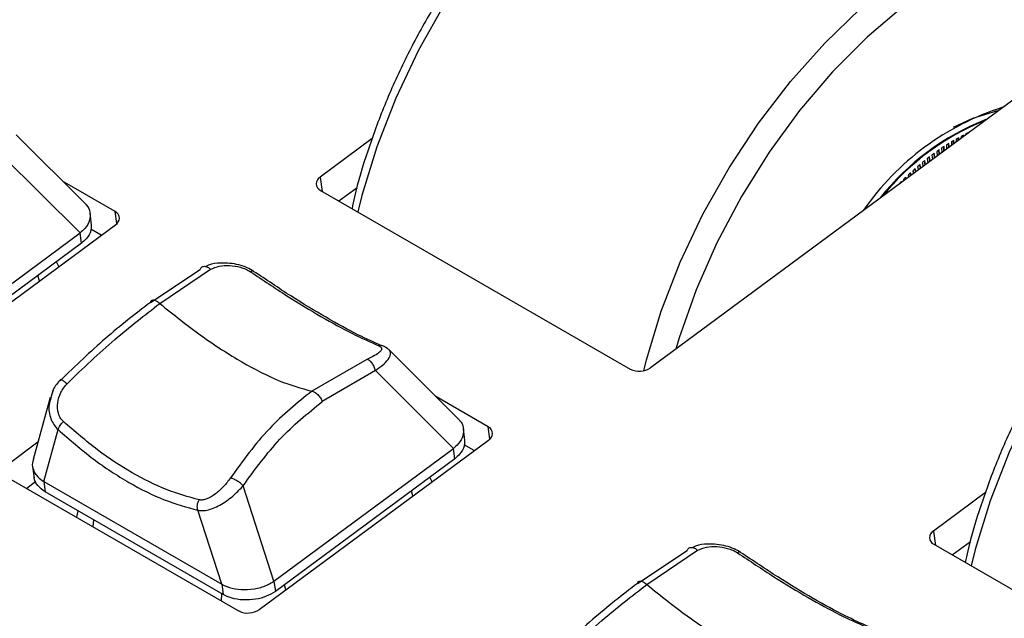
# Model space of a CAD drawing. Extents: x 6.5 to 94.1, y 0.6 to 68.2.
# Drawn here: x 61.8 to 63.4, y 28.9 to 29.9 of the extents above; entities that cross this region are included whole.
import ezdxf

# ---------------------------------------------------------------- set-up
doc = ezdxf.new("R2010")
doc.units = 0
doc.header["$LTSCALE"] = 2
doc.header["$MEASUREMENT"] = 0
doc.layers.get('0').update_dxf_attribs({"linetype": 'CONTINUOUS'})

msp = doc.modelspace()

# ---------------------------------------------------------------- linework, layer by layer
for p, q in [((62.8499, 29.3374), (63.8213, 30.0558)), ((61.9104, 29.6081), (61.7924, 29.7258)), ((63.3758, 29.7273), (63.3757, 29.7263)), ((63.3792, 29.7289), (63.3792, 29.729)), ((62.3861, 29.7193), (62.2994, 29.6551)), ((63.3432, 29.7089), (63.3435, 29.7025)), ((63.347, 29.705), (63.3468, 29.7111)), ((63.3475, 29.7054), (63.3473, 29.7114)), ((63.3514, 29.7139), (63.3515, 29.7084)), ((63.3549, 29.7109), (63.3549, 29.716)), ((63.3555, 29.7113), (63.3554, 29.7163)), ((63.3595, 29.7187), (63.3595, 29.7143)), ((63.3629, 29.7168), (63.363, 29.7206)), ((63.3635, 29.7172), (63.3636, 29.7209)), ((63.3676, 29.7231), (63.3675, 29.7202)), ((63.371, 29.7228), (63.3711, 29.7249)), ((63.3716, 29.7232), (63.3717, 29.7252)), ((63.3234, 29.6876), (63.3225, 29.6947)), ((63.3239, 29.6879), (63.323, 29.695)), ((63.327, 29.6979), (63.3278, 29.6908)), ((63.3312, 29.6934), (63.3306, 29.7004)), ((63.3317, 29.6938), (63.3311, 29.7008)), ((63.3351, 29.7035), (63.3357, 29.6967)), ((63.3391, 29.6992), (63.3387, 29.7059)), ((63.3396, 29.6996), (63.3392, 29.7062)), ((61.8989, 29.562), (61.7688, 29.6918)), ((63.3003, 29.6705), (63.299, 29.6761)), ((63.303, 29.6794), (63.3042, 29.6734)), ((63.3077, 29.676), (63.3065, 29.6824)), ((63.3082, 29.6763), (63.307, 29.6827)), ((63.311, 29.6859), (63.3121, 29.6792)), ((63.3156, 29.6818), (63.3145, 29.6886)), ((63.316, 29.6821), (63.315, 29.689)), ((63.319, 29.692), (63.3199, 29.685)), ((63.284, 29.6584), (63.2829, 29.662)), ((63.2844, 29.6587), (63.2833, 29.6623)), ((63.2872, 29.6658), (63.2884, 29.6617)), ((63.292, 29.6643), (63.2907, 29.669)), ((63.2923, 29.6646), (63.2911, 29.6693)), ((63.295, 29.6728), (63.2963, 29.6676)), ((63.2999, 29.6702), (63.2986, 29.6758)), ((61.9577, 29.5978), (61.8698, 29.6486)), ((62.2994, 29.6551), (62.3026, 29.6313)), ((63.2678, 29.6465), (63.2675, 29.6472)), ((63.2681, 29.6467), (63.2678, 29.6475)), ((63.2717, 29.6512), (63.2722, 29.6497)), ((63.2759, 29.6525), (63.2752, 29.6547)), ((63.2763, 29.6527), (63.2755, 29.655)), ((63.2794, 29.6587), (63.2803, 29.6557)), ((62.2996, 29.633), (62.8162, 29.3348)), ((62.3608, 29.6374), (62.3306, 29.6151)), ((61.9181, 29.575), (61.9156, 29.5948)), ((61.9603, 29.5778), (61.9577, 29.5978)), ((61.5759, 29.2933), (61.9578, 29.5757)), ((61.5998, 29.3409), (61.8989, 29.562)), ((61.9011, 29.5448), (61.8989, 29.562)), ((61.9342, 29.5582), (61.917, 29.5681)), ((61.9011, 29.5448), (61.602, 29.3236)), ((61.8636, 29.506), (61.8597, 29.5141)), ((62.0162, 29.4463), (62.0989, 29.5012)), ((62.0318, 29.4444), (62.1165, 29.5015)), ((61.8316, 29.4824), (61.8288, 29.4913)), ((62.405, 29.3731), (62.4043, 29.3735)), ((62.5328, 29.2487), (62.4148, 29.3665)), ((62.3769, 29.3512), (62.2852, 29.2982)), ((62.3912, 29.3324), (62.3028, 29.2809)), ((62.5213, 29.2027), (62.3912, 29.3324)), ((61.854, 29.2998), (61.8521, 29.293)), ((61.8493, 29.2877), (61.8208, 29.1841)), ((61.8521, 29.293), (61.8505, 29.2873)), ((62.5795, 29.2388), (62.4922, 29.2892)), ((61.8385, 29.1475), (61.8623, 29.2341)), ((62.5406, 29.2157), (62.538, 29.2355)), ((62.5822, 29.2188), (62.5795, 29.2388)), ((62.1978, 28.9343), (62.5797, 29.2167)), ((61.8287, 29.2129), (61.7789, 29.1761)), ((62.2222, 28.9815), (62.5213, 29.2027)), ((62.5235, 29.1855), (62.5213, 29.2027)), ((62.556, 29.1992), (62.5394, 29.2088)), ((62.5235, 29.1855), (62.2245, 28.9643)), ((61.8199, 29.1727), (61.8225, 29.1529)), ((61.7791, 29.1539), (62.1642, 28.9316)), ((62.4858, 29.1472), (62.4821, 29.1548)), ((61.8254, 29.1473), (61.8101, 29.136)), ((61.8385, 29.1475), (62.1352, 28.9762)), ((61.8385, 29.1475), (61.8407, 29.1302)), ((62.2222, 28.9815), (62.1709, 29.1405)), ((62.1374, 28.959), (61.8407, 29.1302)), ((62.4539, 29.1236), (62.4512, 29.132)), ((63.4085, 29.129), (63.3218, 29.0649)), ((61.8952, 29.0988), (61.8931, 29.0881)), ((62.1352, 28.9762), (62.0954, 29.0996)), ((61.9207, 29.0722), (61.9217, 29.0835)), ((63.3218, 29.0649), (63.325, 29.0411)), ((63.322, 29.0428), (63.8386, 28.7445)), ((63.3832, 29.0472), (63.353, 29.0249)), ((62.8281, 28.9777), (62.9108, 29.0325)), ((62.8437, 28.9758), (62.9284, 29.0328)), ((62.1352, 28.9762), (62.1374, 28.959)), ((62.2222, 28.9815), (62.2245, 28.9643)), ((62.2422, 28.9671), (62.2395, 28.9754)), ((62.1345, 28.9487), (62.1355, 28.9601))]:
    msp.add_line(p, q)
at = {"flags": 128}
for points in [[(63.2142, 30.3525), (63.1992, 30.3592), (63.1488, 30.374), (63.0942, 30.379), (63.0363, 30.3741), (62.9758, 30.3595), (62.9135, 30.3354), (62.8506, 30.3021), (62.7877, 30.26), (62.7259, 30.2099), (62.6661, 30.1524), (62.6091, 30.0884), (62.5558, 30.0188), (62.5069, 29.9446), (62.4632, 29.8669), (62.4252, 29.7869), (62.3936, 29.7056), (62.3688, 29.6244), (62.362, 29.597)], [(62.8385, 29.3323), (62.8431, 29.3506), (62.8679, 29.4318), (62.8995, 29.5131), (62.9374, 29.5931), (62.9812, 29.6708), (63.03, 29.745), (63.0834, 29.8146), (63.1404, 29.8786), (63.2002, 29.9361), (63.262, 29.9862), (63.3248, 30.0283), (63.3878, 30.0616), (63.45, 30.0858), (63.5105, 30.1003), (63.5685, 30.1052), (63.6231, 30.1002), (63.6734, 30.0854), (63.6908, 30.0776)], [(63.75, 30.0031), (63.7204, 30.0258), (63.6754, 30.0486), (63.6256, 30.0618), (63.5718, 30.0653), (63.5146, 30.0589), (63.455, 30.0429), (63.3939, 30.0174), (63.3323, 29.9829), (63.271, 29.9397), (63.211, 29.8887), (63.1532, 29.8306), (63.0985, 29.7662), (63.0476, 29.6966), (63.0015, 29.6227), (62.9607, 29.5458), (62.9259, 29.4669), (62.8976, 29.3874), (62.8919, 29.3685)], [(64.2366, 29.7623), (64.2215, 29.769), (64.1712, 29.7838), (64.1166, 29.7888), (64.0587, 29.7839), (63.9982, 29.7693), (63.9359, 29.7452), (63.873, 29.7118), (63.8101, 29.6698), (63.7483, 29.6197), (63.6885, 29.5622), (63.6315, 29.4982), (63.5782, 29.4285), (63.5293, 29.3544), (63.4856, 29.2767), (63.4476, 29.1966), (63.416, 29.1154), (63.3912, 29.0342), (63.3844, 29.0067)], [(63.4286, 29.7654), (63.3869, 29.753), (63.3547, 29.738)]]:
    msp.add_lwpolyline(points, dxfattribs=at)
for centre, radius, start, end in [((63.5733, 29.3447), 0.4481, 107.7145, 145.2572), ((63.5622, 29.3597), 0.4202, 111.3693, 141.6024), ((63.5642, 29.359), 0.4208, 112.0025, 140.9692), ((63.5112, 29.4527), 0.3062, 115.4236, 116.2665), ((63.5427, 29.3966), 0.3705, 121.8281, 122.5707), ((63.5342, 29.4105), 0.3542, 120.3037, 121.0685), ((63.5257, 29.4252), 0.3372, 118.7282, 119.5191), ((63.5182, 29.439), 0.3215, 117.1014, 117.9176), ((63.5677, 29.3599), 0.4149, 126.1396, 126.8313), ((63.5563, 29.376), 0.3952, 124.7402, 125.4565), ((63.5491, 29.3868), 0.3823, 123.3044, 124.0345), ((63.601, 29.3179), 0.4685, 130.1264, 130.7622), ((63.5937, 29.3265), 0.4572, 128.8355, 129.4793), ((63.574, 29.3513), 0.4256, 127.496, 128.1792), ((63.6198, 29.2967), 0.4969, 132.628, 133.2405), ((63.6025, 29.3159), 0.471, 131.3819, 132.0213), ((62.3052, 29.6441), 0.0124, 117.386, 243.464), ((63.6417, 29.274), 0.5284, 135.0307, 135.6178), ((63.6288, 29.2871), 0.5101, 133.8385, 134.4411), ((61.9521, 29.5867), 0.0124, 297.3872, 63.4669), ((62.8308, 29.3643), 0.033, 243.6484, 305.2629), ((62.574, 29.2277), 0.0124, 297.3859, 63.4674), ((63.3275, 29.0539), 0.0124, 117.384, 243.4652), ((62.1788, 28.9612), 0.033, 243.6485, 305.2632)]:
    msp.add_arc(centre, radius, start, end)
for points, knots in [([(63.2123, 30.3522), (63.2057, 30.3557), (63.1843, 30.3671), (63.1434, 30.3774), (63.0909, 30.3831), (63.0353, 30.3796), (62.9774, 30.3675), (62.9179, 30.3468), (62.8576, 30.3176), (62.7974, 30.2805), (62.738, 30.2359), (62.6803, 30.1844), (62.6249, 30.1269), (62.5725, 30.0639), (62.5239, 29.9964), (62.4795, 29.9252), (62.44, 29.8513), (62.4058, 29.7754), (62.3778, 29.6987), (62.3599, 29.6407), (62.3536, 29.6091), (62.3523, 29.6026)], [0, 0, 0, 0, 0.024455, 0.079194, 0.134157, 0.189654, 0.245762, 0.302361, 0.359257, 0.416281, 0.473312, 0.5303, 0.587235, 0.644121, 0.700971, 0.757802, 0.814631, 0.871471, 0.92834, 0.985255, 1, 1, 1, 1]), ([(64.2347, 29.7619), (64.2281, 29.7655), (64.2067, 29.7769), (64.1658, 29.7871), (64.1133, 29.7929), (64.0577, 29.7894), (63.9998, 29.7773), (63.9403, 29.7565), (63.88, 29.7274), (63.8198, 29.6902), (63.7604, 29.6456), (63.7026, 29.5942), (63.6473, 29.5366), (63.5949, 29.4737), (63.5463, 29.4062), (63.5019, 29.335), (63.4624, 29.261), (63.4282, 29.1852), (63.4002, 29.1085), (63.3823, 29.0505), (63.376, 29.0189), (63.3747, 29.0123)], [0, 0, 0, 0, 0.024455, 0.079194, 0.134157, 0.189654, 0.245762, 0.302361, 0.359257, 0.416281, 0.473312, 0.5303, 0.587235, 0.644121, 0.700971, 0.757802, 0.814631, 0.871471, 0.92834, 0.985255, 1, 1, 1, 1]), ([(61.9083, 29.6097), (61.9088, 29.6092), (61.9131, 29.6057), (61.916, 29.5964), (61.9158, 29.5831), (61.9093, 29.5709), (61.9018, 29.5645), (61.8989, 29.562)], [0, 0, 0, 0, 0.03601, 0.28309, 0.548412, 0.82555, 1, 1, 1, 1]), ([(61.9174, 29.5775), (61.9176, 29.5737), (61.918, 29.5652), (61.9115, 29.5536), (61.904, 29.5472), (61.9011, 29.5448)], [0, 0, 0, 0, 0.33475, 0.74342, 1, 1, 1, 1]), ([(62.1883, 29.498), (62.1848, 29.5001), (62.1772, 29.5046), (62.1584, 29.5108), (62.1362, 29.5127), (62.1176, 29.5107), (62.1103, 29.5068), (62.1088, 29.5061)], [0, 0, 0, 0, 0.143786, 0.311783, 0.671843, 0.933185, 1, 1, 1, 1]), ([(62.0989, 29.5012), (62.0997, 29.5026), (62.1009, 29.5047), (62.1037, 29.5061), (62.1062, 29.5065), (62.1089, 29.5062), (62.1124, 29.5049), (62.1149, 29.5028), (62.1165, 29.5015)], [0, 0, 0, 0, 0.238619, 0.367818, 0.500003, 0.632179, 0.761377, 1, 1, 1, 1]), ([(62.1165, 29.5015), (62.1212, 29.5035), (62.1306, 29.5076), (62.148, 29.5083), (62.1633, 29.506), (62.1755, 29.5019), (62.1807, 29.4988), (62.1833, 29.4973)], [0, 0, 0, 0, 0.252738, 0.509457, 0.761346, 0.883205, 1, 1, 1, 1]), ([(62.1883, 29.498), (62.1881, 29.4983), (62.1877, 29.499), (62.1866, 29.4991), (62.1851, 29.4986), (62.1839, 29.4977), (62.1833, 29.4973)], [0, 0, 0, 0, 0.247134, 0.499988, 0.752862, 1, 1, 1, 1]), ([(62.1833, 29.4973), (62.2036, 29.4836), (62.2443, 29.4563), (62.3013, 29.4219), (62.3538, 29.3931), (62.3827, 29.3802), (62.3972, 29.3738)], [0, 0, 0, 0, 0.249999, 0.5, 0.750002, 1, 1, 1, 1]), ([(62.4018, 29.374), (62.389, 29.3797), (62.3613, 29.3921), (62.3097, 29.4205), (62.251, 29.4558), (62.2092, 29.484), (62.1883, 29.498)], [0, 0, 0, 0, 0.221451, 0.481109, 0.740768, 1, 1, 1, 1]), ([(62.0162, 29.4463), (61.9912, 29.427), (61.9413, 29.3885), (61.8914, 29.3403), (61.8665, 29.3162)], [0, 0, 0, 0, 0.50083, 1, 1, 1, 1]), ([(62.0162, 29.4463), (62.0167, 29.4475), (62.0175, 29.4493), (62.0197, 29.4503), (62.0219, 29.4504), (62.0243, 29.4497), (62.0277, 29.4481), (62.0302, 29.4459), (62.0318, 29.4444)], [0, 0, 0, 0, 0.237957, 0.367394, 0.5, 0.632603, 0.762044, 1, 1, 1, 1]), ([(61.8772, 29.3106), (61.9038, 29.336), (61.9555, 29.3854), (62.0069, 29.4251), (62.0318, 29.4444)], [0, 0, 0, 0, 0.514513, 1, 1, 1, 1]), ([(62.0318, 29.4444), (62.0551, 29.4258), (62.1017, 29.3885), (62.1696, 29.3452), (62.233, 29.3127), (62.2678, 29.303), (62.2852, 29.2982)], [0, 0, 0, 0, 0.250063, 0.5, 0.749936, 1, 1, 1, 1]), ([(62.3972, 29.3738), (62.3985, 29.3731), (62.4012, 29.3716), (62.4023, 29.3681), (62.3991, 29.3634), (62.3906, 29.3575), (62.3814, 29.3533), (62.3769, 29.3512)], [0, 0, 0, 0, 0.116795, 0.238656, 0.490544, 0.747263, 1, 1, 1, 1]), ([(62.3912, 29.3324), (62.3953, 29.3354), (62.4043, 29.3421), (62.4144, 29.3522), (62.418, 29.3609), (62.4149, 29.3674), (62.4105, 29.3698), (62.4085, 29.3709)], [0, 0, 0, 0, 0.1860623, 0.4145609, 0.725096, 0.8747367, 1, 1, 1, 1]), ([(62.4069, 29.3721), (62.4066, 29.3723), (62.4055, 29.3732), (62.4031, 29.3739), (62.4002, 29.3743), (62.3982, 29.374), (62.3972, 29.3738)], [0, 0, 0, 0, 0.108999, 0.421173, 0.719912, 1, 1, 1, 1]), ([(62.4121, 29.3688), (62.4117, 29.3691), (62.4104, 29.3706), (62.4084, 29.3714), (62.4069, 29.3721)], [0, 0, 0, 0, 0.2536279, 1, 1, 1, 1]), ([(62.3912, 29.3324), (62.3907, 29.3346), (62.3899, 29.3378), (62.3878, 29.342), (62.3859, 29.345), (62.3836, 29.3475), (62.3806, 29.3501), (62.3783, 29.3508), (62.3769, 29.3512)], [0, 0, 0, 0, 0.236806, 0.365466, 0.497456, 0.62982, 0.75956, 1, 1, 1, 1]), ([(61.8665, 29.3177), (61.8617, 29.3123), (61.8552, 29.305), (61.8525, 29.2957), (61.8518, 29.2931)], [0, 0, 0, 0, 0.724582, 1, 1, 1, 1]), ([(61.8665, 29.3162), (61.8664, 29.3169), (61.8662, 29.3178), (61.8672, 29.3178), (61.8686, 29.3173), (61.8704, 29.3162), (61.8731, 29.3141), (61.8756, 29.312), (61.8772, 29.3106)], [0, 0, 0, 0, 0.237111, 0.366069, 0.498326, 0.630836, 0.760508, 1, 1, 1, 1]), ([(61.8711, 29.2475), (61.8692, 29.2495), (61.8656, 29.2536), (61.8615, 29.2641), (61.8608, 29.2788), (61.8657, 29.2964), (61.8734, 29.3058), (61.8772, 29.3106)], [0, 0, 0, 0, 0.1186383, 0.2403096, 0.4901615, 0.7457586, 1, 1, 1, 1]), ([(61.8505, 29.2873), (61.8492, 29.2834), (61.8452, 29.2719), (61.8483, 29.2558), (61.8548, 29.2421), (61.8598, 29.2368), (61.8623, 29.2341)], [0, 0, 0, 0, 0.209389, 0.622504, 0.811654, 1, 1, 1, 1]), ([(62.2852, 29.2982), (62.2609, 29.2785), (62.2108, 29.238), (62.1703, 29.1821), (62.1495, 29.1534)], [0, 0, 0, 0, 0.4854869, 1, 1, 1, 1]), ([(62.2852, 29.2982), (62.2866, 29.2978), (62.2889, 29.2973), (62.2924, 29.295), (62.2951, 29.2926), (62.2976, 29.2899), (62.3005, 29.286), (62.3019, 29.2829), (62.3028, 29.2809)], [0, 0, 0, 0, 0.2379557, 0.3673974, 0.5000002, 0.6326059, 0.762043, 1, 1, 1, 1]), ([(62.1709, 29.1405), (62.1906, 29.1676), (62.23, 29.2218), (62.2785, 29.2612), (62.3028, 29.2809)], [0, 0, 0, 0, 0.49917, 1, 1, 1, 1]), ([(62.5307, 29.2504), (62.5312, 29.2499), (62.5355, 29.2464), (62.5384, 29.2371), (62.5382, 29.2238), (62.5317, 29.2116), (62.5242, 29.2052), (62.5213, 29.2027)], [0, 0, 0, 0, 0.03601, 0.28309, 0.548412, 0.82555, 1, 1, 1, 1]), ([(61.8623, 29.2341), (61.8627, 29.2352), (61.8634, 29.2372), (61.8655, 29.2408), (61.8681, 29.2444), (61.8701, 29.2465), (61.8711, 29.2475)], [0, 0, 0, 0, 0.260987, 0.520545, 0.769278, 1, 1, 1, 1]), ([(61.8623, 29.2341), (61.8818, 29.2173), (61.9207, 29.1834), (61.9805, 29.1446), (62.0396, 29.1148), (62.0768, 29.1047), (62.0954, 29.0996)], [0, 0, 0, 0, 0.249523, 0.5, 0.750476, 1, 1, 1, 1]), ([(62.0974, 29.1169), (62.0794, 29.1219), (62.0434, 29.1319), (61.9861, 29.1608), (61.928, 29.1985), (61.89, 29.2312), (61.8711, 29.2475)], [0, 0, 0, 0, 0.250012, 0.5, 0.749988, 1, 1, 1, 1]), ([(62.5398, 29.2182), (62.54, 29.2144), (62.5404, 29.2059), (62.5339, 29.1943), (62.5264, 29.1879), (62.5235, 29.1855)], [0, 0, 0, 0, 0.33475, 0.74342, 1, 1, 1, 1]), ([(61.8211, 29.184), (61.8208, 29.1832), (61.8185, 29.1781), (61.8202, 29.168), (61.8263, 29.1559), (61.8348, 29.15), (61.8385, 29.1475)], [0, 0, 0, 0, 0.054849, 0.379047, 0.731066, 1, 1, 1, 1]), ([(61.8407, 29.1302), (61.8363, 29.1335), (61.8276, 29.1401), (61.8221, 29.1495), (61.8226, 29.1548), (61.8226, 29.1554)], [0, 0, 0, 0, 0.468803, 0.936675, 1, 1, 1, 1]), ([(62.1495, 29.1534), (62.1459, 29.1485), (62.1386, 29.1388), (62.1249, 29.1263), (62.1128, 29.119), (62.1034, 29.1163), (62.0994, 29.1167), (62.0974, 29.1169)], [0, 0, 0, 0, 0.254241, 0.509838, 0.75969, 0.881362, 1, 1, 1, 1]), ([(62.1709, 29.1405), (62.1695, 29.1419), (62.1673, 29.144), (62.1635, 29.1468), (62.1603, 29.1488), (62.1572, 29.1506), (62.1533, 29.1524), (62.151, 29.153), (62.1495, 29.1534)], [0, 0, 0, 0, 0.23829, 0.367614, 0.499994, 0.632378, 0.761699, 1, 1, 1, 1]), ([(62.0954, 29.0996), (62.0981, 29.0992), (62.1035, 29.0985), (62.1166, 29.1008), (62.1349, 29.1089), (62.1555, 29.1239), (62.1661, 29.1354), (62.1709, 29.1405)], [0, 0, 0, 0, 0.119843, 0.240192, 0.50304, 0.77763, 1, 1, 1, 1]), ([(62.0954, 29.0996), (62.095, 29.1009), (62.0943, 29.1037), (62.0945, 29.1083), (62.0954, 29.1129), (62.0968, 29.1156), (62.0974, 29.1169)], [0, 0, 0, 0, 0.245955, 0.500579, 0.754889, 1, 1, 1, 1]), ([(62.9108, 29.0325), (62.9116, 29.0339), (62.9128, 29.036), (62.9156, 29.0374), (62.918, 29.0378), (62.9207, 29.0375), (62.9243, 29.0362), (62.9268, 29.0342), (62.9284, 29.0328)], [0, 0, 0, 0, 0.2386206, 0.3678209, 0.5000069, 0.6321918, 0.7613829, 1, 1, 1, 1]), ([(63.0001, 29.0294), (62.9966, 29.0314), (62.9891, 29.0359), (62.9703, 29.0421), (62.948, 29.044), (62.9294, 29.042), (62.9221, 29.0382), (62.9206, 29.0374)], [0, 0, 0, 0, 0.143786, 0.311783, 0.671843, 0.933185, 1, 1, 1, 1]), ([(62.9284, 29.0328), (62.9331, 29.0348), (62.9425, 29.0389), (62.9599, 29.0396), (62.9752, 29.0373), (62.9873, 29.0333), (62.9926, 29.0301), (62.9951, 29.0286)], [0, 0, 0, 0, 0.252738, 0.509456, 0.761346, 0.883203, 1, 1, 1, 1]), ([(63.0001, 29.0294), (62.9999, 29.0297), (62.9996, 29.0303), (62.9985, 29.0304), (62.997, 29.0299), (62.9958, 29.029), (62.9951, 29.0286)], [0, 0, 0, 0, 0.247134, 0.499988, 0.752862, 1, 1, 1, 1]), ([(62.9951, 29.0286), (63.0155, 29.015), (63.0562, 28.9877), (63.1132, 28.9533), (63.1657, 28.9244), (63.1946, 28.9116), (63.2091, 28.9051)], [0, 0, 0, 0, 0.249998, 0.499999, 0.750002, 1, 1, 1, 1]), ([(63.2125, 28.9058), (63.2001, 28.9114), (63.1728, 28.9236), (63.1216, 28.9518), (63.0629, 28.9872), (63.021, 29.0153), (63.0001, 29.0294)], [0, 0, 0, 0, 0.216527, 0.477828, 0.739129, 1, 1, 1, 1]), ([(62.1352, 28.9762), (62.1407, 28.9737), (62.1518, 28.9687), (62.173, 28.9666), (62.1949, 28.9689), (62.2119, 28.9747), (62.2198, 28.9799), (62.2222, 28.9815)], [0, 0, 0, 0, 0.220639, 0.440844, 0.671647, 0.897883, 1, 1, 1, 1]), ([(62.8281, 28.9777), (62.8031, 28.9584), (62.7531, 28.9198), (62.7033, 28.8716), (62.6784, 28.8476)], [0, 0, 0, 0, 0.50083, 1, 1, 1, 1]), ([(62.6891, 28.8419), (62.7157, 28.8673), (62.7673, 28.9167), (62.8187, 28.9564), (62.8437, 28.9758)], [0, 0, 0, 0, 0.514513, 1, 1, 1, 1]), ([(62.8281, 28.9777), (62.8286, 28.9788), (62.8293, 28.9807), (62.8316, 28.9816), (62.8337, 28.9817), (62.8362, 28.981), (62.8395, 28.9794), (62.8421, 28.9772), (62.8437, 28.9758)], [0, 0, 0, 0, 0.237952, 0.367389, 0.499994, 0.632604, 0.76203, 1, 1, 1, 1]), ([(62.8437, 28.9758), (62.867, 28.9571), (62.9135, 28.9198), (62.9815, 28.8765), (63.0448, 28.844), (63.0796, 28.8344), (63.097, 28.8295)], [0, 0, 0, 0, 0.250063, 0.499999, 0.749937, 1, 1, 1, 1]), ([(62.2245, 28.9643), (62.2196, 28.9613), (62.21, 28.9554), (62.1911, 28.9506), (62.1707, 28.9494), (62.1516, 28.9522), (62.1417, 28.9569), (62.1374, 28.959)], [0, 0, 0, 0, 0.19347, 0.386291, 0.596899, 0.82551, 1, 1, 1, 1])]:
    msp.add_open_spline(points, degree=3, knots=knots)

doc.saveas('drawing.dxf')
